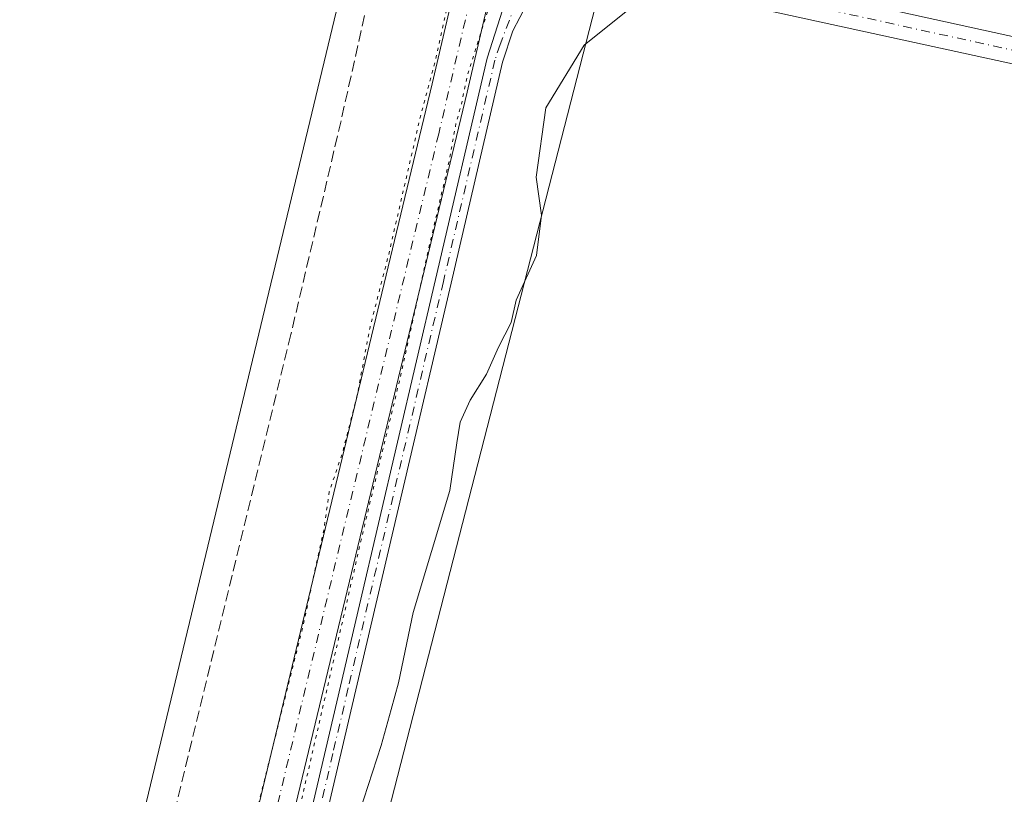
# Model space of a CAD drawing. Units: metres. Extents: x 622621 to 626106, y 4641592 to 4643965.
# Drawn here: x 624992 to 625139, y 4643577 to 4643692 of the extents above; entities that cross this region are included whole.
import ezdxf

# ---------------------------------------------------------------- set-up
doc = ezdxf.new("R2010")
doc.units = ezdxf.units.M
doc.header["$MEASUREMENT"] = 0
for name, pattern in [('DGN Style 3', [2.307223458686699, 1.648016756204785, -0.6592067024819142]), ('DGN Style 4', [2.6384748266838614, 1.318413404963828, -0.6592067024819142, 0.001648016756204785, -0.6592067024819142]), ('DGN Style 5', [1.1536117293433497, 0.4944050268614355, -0.6592067024819142])]:
    doc.linetypes.add(name, pattern=pattern)
for name, color, linetype, lineweight in [('Corriente artificial Cxs', 4, 'Continuous', 13), ('Corriente artificial eje', 142, 'DGN Style 4', 0), ('Corriente artificial lineal', 4, 'DGN Style 3', 13), ('Cultivos herbáceos CxS', 92, 'Continuous', 0), ('Curva de nivel normal', 30, 'Continuous', 0), ('Curva de nivel normal depresión', 30, 'DGN Style 5', 0), ('Pista no pavimentada Cxs', 111, 'Continuous', 0), ('Pista no pavimentada eje', 91, 'DGN Style 4', 0), ('Suelo desnudo CxS', 253, 'Continuous', 0)]:
    doc.layers.add(name, color=color, linetype=linetype, lineweight=lineweight)

# ---------------------------------------------------------------- blocks, each defined once
blk = doc.blocks.new('*U13')
at = {"layer": 'Cultivos herbáceos CxS', "color": 92, "linetype": 'Continuous', "lineweight": 0}
blk.add_polyline3d([(625223.1618999997, 4643191.904899999, 295.068299999999), (625108.3383, 4643317.600099999, 294.8539000000019), (625068.5324999997, 4643358.191500001, 295.2718000000023), (625055.8743000004, 4643383.520500001, 294.9462000000058), (625039.3214999996, 4643411.7729, 295.644100000005), (625028.6113, 4643445.869700001, 296.0651999999973), (625029.2874999996, 4643504.220899999, 295.5391999999993), (625112.6067000005, 4643828.426899999, 296.8622000000032), (625114.0795, 4643845.615700001, 296.5010000000038), (625116.1717999997, 4643863.4549, 295.5264000000025), (625115.8509000001, 4643876.152100001, 295.1791999999987), (625109.4789000005, 4643889.5471, 295.3522999999986), (625096.8213000001, 4643914.8759, 294.8396999999969), (625082.8605000004, 4643947.702099999, 294.3557000000001), (625787.0031000003, 4643960.020400001, 279.6257999999943), (625829.8762999997, 4643917.976500001, 279.9027999999962), (625861.6264000004, 4643887.284700001, 279.9551999999967), (625853.1596999997, 4643914.8014, 279.5562999999966), (625855.2763999999, 4643938.084799999, 279.1855999999971), (625873.2681, 4643959.251499999, 278.8800000000047), (625875.6297000004, 4643961.570800001, 278.8148999999976), (626075.6500000004, 4643965.07, 277.0525000000052), (626097.6328999996, 4642727.262, 289.6857000000018)], dxfattribs=at)

msp = doc.modelspace()

# ---------------------------------------------------------------- linework, layer by layer
at = {"layer": 'Corriente artificial Cxs', "color": 4, "linetype": 'Continuous', "lineweight": 13}
for points in [[(625103.3201000001, 4643292.9101, 294.9250000000029), (625091.3501000004, 4643306.6501, 295.027900000001), (625071.8101000005, 4643329.0801, 294.9495000000024), (625054.4600999998, 4643349.520099999, 295.3031000000047), (625047.2401000002, 4643359.190099999, 295.042300000001), (625039.9801000003, 4643370.460100001, 295.2792000000045), (625034.0201000003, 4643380.5701, 295.3126000000047), (625027.8000999996, 4643392.9301, 295.3123000000051), (625019.5800999999, 4643414.3301, 295.4208999999973), (625016.7600999996, 4643423.7501, 295.5325000000012), (625012.4101, 4643443.450099999, 295.3861999999936), (625010.4301000005, 4643459.9801, 295.6114999999991), (625010.1001000004, 4643469.4901, 295.4660000000004), (625010.0800999999, 4643477.380100001, 295.5699000000022), (625010.6700999998, 4643492.850099999, 295.1808000000019), (625012.2301000003, 4643506.420100001, 295.4998000000051), (625014.8701, 4643520.6601, 295.4603000000061), (625053.7901, 4643682.4901, 295.730899999995), (625058.6300999997, 4643703.340100001, 296.2409000000043)], [(625014.8701, 4643520.6601, 295.4603000000061), (625053.7901, 4643682.4901, 295.730899999995), (625058.6300999997, 4643703.340100001, 296.2409000000043), (625063.7901, 4643702.01, 295.9560999999958), (625058.9801000003, 4643681.2601, 294.9729999999981), (625020.0900999998, 4643519.550100001, 294.950800000006)], [(625063.7901, 4643702.0098, 295.9560999999958), (625058.9801000003, 4643681.2601, 294.9729999999981), (625020.0900999998, 4643519.550100001, 294.950800000006), (625017.5100999996, 4643505.630100001, 294.4085000000051), (625015.9901000002, 4643492.440099999, 294.8337000000029), (625015.4101, 4643477.290100001, 295.1058000000049), (625015.4301000005, 4643469.5801, 294.9100999999937), (625015.7500999998, 4643460.390100001, 295.0154000000039), (625017.6700999998, 4643444.340100001, 294.4685000000027), (625021.9200999998, 4643425.090100001, 294.5791999999929), (625024.6201, 4643416.050100001, 294.8396000000066), (625032.6801000005, 4643395.090100001, 294.7691999999952), (625038.7001, 4643383.130100001, 294.7792000000045), (625044.5100999996, 4643373.2501, 294.9306999999972), (625051.6201, 4643362.2301, 294.831600000005), (625058.6300999997, 4643352.840100001, 295.0301000000036), (625075.8501000004, 4643332.550100001, 295.0048999999999), (625091.2100999998, 4643314.920100001, 294.9352000000072), (625107.3400999998, 4643296.4101, 295.1245000000054)]]:
    msp.add_polyline3d(points, dxfattribs=at)
at = {"layer": 'Corriente artificial eje', "color": 142, "linetype": 'DGN Style 4', "lineweight": 0}
msp.add_polyline3d([(625061.2101999996, 4643702.675100001, 296.1199000000051), (625054.7487000005, 4643675.0712, 295.0657999999967), (625018.0531000001, 4643522.366400001, 295.0072999999975), (625016.6312999995, 4643515.484099999, 294.7440999999963), (625014.9899000004, 4643506.171599999, 294.9159000000073), (625014.1141999997, 4643499.4441, 294.9309999999969), (625013.3321000002, 4643491.616800001, 294.639599999995), (625012.7609000001, 4643476.0548, 294.8132999999943), (625012.8288000004, 4643467.992500001, 294.4747000000062), (625013.2752, 4643458.9112, 294.8470999999991), (625015.1487999996, 4643443.800600001, 294.8485999999975), (625018.9787, 4643426.172499999, 294.857999999993), (625020.6799, 4643419.943600001, 294.784799999994), (625022.1993000006, 4643415.152600001, 294.4756000000052), (625029.5889999997, 4643395.842499999, 294.8975999999966), (625031.2964000005, 4643392.015900001, 294.7976999999955), (625035.2861000003, 4643384.045700001, 294.7687000000006), (625037.2827000003, 4643380.3575, 294.5234999999957), (625042.3013000004, 4643371.862000001, 294.5197000000044), (625049.3365000002, 4643361.0022, 294.6468000000023), (625055.3427999998, 4643352.84, 294.8203999999969), (625059.3388999999, 4643347.901500001, 294.6282000000065), (625074.9988000002, 4643329.4846, 294.8119000000006), (625192.8646000001, 4643194.080800001, 294.607999999993)], dxfattribs=at)
at = {"layer": 'Corriente artificial lineal', "color": 4, "linetype": 'DGN Style 3', "lineweight": 13}
msp.add_polyline3d([(624986.6401000004, 4643710.110099999, 297.2418999999936), (625024.1801000005, 4643706.9001, 296.6689999999944), (625038.6801000005, 4643705.270099999, 296.5929000000033), (625042.4801000003, 4643704.540100001, 296.507500000007), (625044.3800999997, 4643703.8301, 296.5144), (625045.3201000001, 4643702.200099999, 296.5182000000059), (625045.2100999998, 4643699.440099999, 296.5194000000047), (625040.2100999998, 4643676.9901, 296.4199999999983), (625032.7401000002, 4643645.190099999, 296.0469000000012), (625003.5401, 4643525.270099999, 295.9940999999963)], dxfattribs=at)
at = {"layer": 'Cultivos herbáceos CxS', "color": 92, "linetype": 'Continuous', "lineweight": 0}
for points in [[(625082.8605000004, 4643947.702199999, 294.3557000000001), (625096.8213000001, 4643914.8759, 294.8396999999969), (625109.4789000005, 4643889.5471, 295.3522999999986), (625115.8509000001, 4643876.152100001, 295.1791999999987), (625116.1717999997, 4643863.4549, 295.5264000000025), (625114.0795, 4643845.615700001, 296.5010000000038), (625112.6067000005, 4643828.426899999, 296.8622000000032), (625029.2874999996, 4643504.220899999, 295.5391999999993), (625028.6113, 4643445.869700001, 296.0651999999973), (625039.3214999996, 4643411.7729, 295.644100000005), (625055.8743000004, 4643383.520500001, 294.9462000000058), (625068.5324999997, 4643358.191500001, 295.2718000000023), (625108.3383, 4643317.600099999, 294.8539000000019), (625223.1618999997, 4643191.904899999, 295.068299999999), (625294.7368999999, 4643100.7009, 296.3803000000044)], [(624853.8324999996, 4643734.0921, 300.1119999999937), (625044.9530999997, 4643714.8693, 296.597299999994), (625043.7673000004, 4643711.041300001, 296.5095000000001), (625006.0795, 4643554.141899999, 296.1585000000051), (624994.3137999997, 4643505.225099999, 296.3907999999938), (624994.9210999999, 4643469.585700001, 297.1073999999935), (624997.2692999998, 4643441.4005, 296.804999999993), (625003.1409, 4643414.976700001, 296.6806999999972), (625010.1867000004, 4643394.424699999, 296.1540999999997), (625018.4072000004, 4643375.634500001, 296.7032999999938), (625024.7314999999, 4643357.3687, 296.5200000000041), (625123.8444999997, 4643241.5889, 296.2762999999977)], [(625044.9530999997, 4643714.8693, 296.597299999994), (625043.7673000004, 4643711.041300001, 296.5095000000001), (625006.0795, 4643554.141899999, 296.1585000000051), (624994.3137999997, 4643505.225099999, 296.3907999999938), (624994.9210999999, 4643469.585700001, 297.1073999999935), (624997.2692999998, 4643441.4005, 296.804999999993), (625003.1409, 4643414.976700001, 296.6806999999972), (625010.1867000004, 4643394.424699999, 296.1540999999997), (625018.4072000004, 4643375.634500001, 296.7032999999938), (625024.7314999999, 4643357.3687, 296.5200000000041), (625123.8444999997, 4643241.5889, 296.2762999999977)]]:
    msp.add_polyline3d(points, dxfattribs=at)
at = {"layer": 'Curva de nivel normal', "color": 30, "linetype": 'Continuous', "lineweight": 0, "elevation": 295, "flags": 128}
msp.add_lwpolyline([(625041.6699999999, 4643570.110099999), (625046.1799999997, 4643584.0001), (625047.6900000004, 4643589.340100001), (625048.7800000003, 4643593.290100001), (625050.9400000004, 4643603.780099999), (625056.4000000004, 4643621.940099999), (625057.4699999997, 4643629.0601), (625057.9600000001, 4643632.100099999), (625059.4199999999, 4643635.4001), (625061.8799999999, 4643639.270099999), (625063.6299999999, 4643643.270099999), (625065.54, 4643646.940099999), (625066.2599999999, 4643650.270099999), (625069.2999999998, 4643656.9301), (625070.0700000003, 4643662.9301), (625069.2599999999, 4643668.590100001), (625070.6900000004, 4643678.9301), (625076.4000000004, 4643688.2601), (625082.6399999997, 4643693.2601)], dxfattribs=at)
at = {"layer": 'Curva de nivel normal depresión', "color": 30, "linetype": 'DGN Style 5', "lineweight": 0, "elevation": 295, "flags": 128}
for points in [[(625058.9198000003, 4643703.2597), (625058.2199999997, 4643701.960100001), (625056.8300000001, 4643699.6501), (625056.0899999999, 4643694.4001), (625054.3399999999, 4643686.2601), (625051.9400000004, 4643677.2601), (625047.2599999999, 4643656.940099999), (625044.5199999996, 4643646.270099999), (625042.5700000003, 4643635.940099999), (625040.4400000004, 4643627.640100001), (625038.4500000002, 4643621.7401), (625037.6200000001, 4643615.970100001), (625034.4199999999, 4643601.270099999), (625027.6900000004, 4643574.370100001), (625024.7199999997, 4643564.040100001), (625023.8099999997, 4643558.5801), (625021.2300000006, 4643546.7401), (625016.1500000004, 4643525.3101), (625013.3799999999, 4643510.290100001), (625011.6399999997, 4643500.960100001), (625010.79, 4643489.630100001), (625010.7300000006, 4643473.380100001), (625010.54, 4643463.4901), (625011.2599999999, 4643453.710100001), (625013.2300000006, 4643440.600099999), (625016.0300000003, 4643428.170100001), (625017.6399999997, 4643420.3101), (625019, 4643416.440099999), (625020.8200000003, 4643410.100099999), (625023.9299999997, 4643401.7401), (625029.3899999997, 4643389.200099999), (625035.6900000004, 4643376.840100001), (625042.79, 4643364.940099999), (625049.7000000002, 4643354.840100001), (625056.5800000001, 4643346.0601), (625061.75, 4643340.2301), (625069.9400000004, 4643330.4301), (625074.9900000002, 4643324.8201), (625081.6200000001, 4643316.790100001), (625089.2100000001, 4643308.380100001), (625093.54, 4643302.700099999), (625099.2999999998, 4643296.470100001), (625108.1100000005, 4643285.950099999), (625113.9299999997, 4643279.770099999), (625117.5499999998, 4643275.7301), (625120.5899999999, 4643271.7601), (625127.2999999998, 4643264.4901), (625131.7999999998, 4643258.9901), (625138.5, 4643251.4001), (625154.8499999996, 4643232.200099999), (625176.0999999996, 4643208.0001), (625189.9800000006, 4643191.470100001), (625200.4500000002, 4643179.440099999), (625205.25, 4643174.4101), (625210.9400000004, 4643167.1601), (625211.8099999997, 4643165.4801), (625211.7199999997, 4643163.020099999), (625209.8499999996, 4643158.5601), (625206.8799999999, 4643156.120100001), (625199.7599999999, 4643154.290100001), (625191.4400000004, 4643154.090100001), (625190.0599999997, 4643153.360099999), (625193.3700000001, 4643152.350099999), (625196.1399999997, 4643151.4001), (625200.1399999997, 4643151.210100001), (625205.2100000001, 4643151.7601), (625208.0700000003, 4643151.620100001), (625209.8200000003, 4643151.700099999), (625212.3099999997, 4643155.3301), (625215.9100000003, 4643157.7301), (625217.9500000002, 4643157.890100001), (625219.8700000001, 4643156.940099999), (625223.6900000004, 4643152.9001), (625232.2999999998, 4643143.1801), (625247.3399999999, 4643125.5801), (625255.4000000004, 4643116.6501), (625259.04, 4643111.9901), (625266.29, 4643103.540100001), (625272.0499999998, 4643097.280099999), (625279.2199999997, 4643088.460100001), (625292.0700000003, 4643073.6601), (625298.4000000004, 4643066.7601), (625309.8399999999, 4643053.190099999), (625318.8200000003, 4643043.1801), (625327.1200000001, 4643033.1801), (625331.6600000003, 4643027.130100001), (625337.1699999999, 4643021.5701), (625341.0499999998, 4643016.9901), (625345.8499999996, 4643011.790100001), (625355.0800000001, 4643001.030099999), (625358.8899999997, 4642996.9101), (625364.5700000003, 4642990.1601), (625374.3399999999, 4642979.170100001), (625379.0300000003, 4642973.550100001), (625382.8700000001, 4642969.300100001), (625388.3899999997, 4642962.340100001), (625393.9400000004, 4642956.5701), (625398.4900000002, 4642951.120100001), (625407.3200000003, 4642940.9801), (625415.9600000001, 4642931.590100001), (625420.7400000002, 4642925.880100001), (625423.1100000005, 4642922.7501), (625425.8099999997, 4642919.860099999), (625430.1900000004, 4642914.440099999), (625444.29, 4642898.5701), (625454.9400000004, 4642885.890100001), (625462.0499999998, 4642877.9001), (625468.0800000001, 4642870.540100001), (625474.1500000004, 4642864.0101), (625476.3799999999, 4642862.040100001), (625477.2999999998, 4642860.360099999), (625481.0800000001, 4642855.670100001), (625490.4600000001, 4642845.1801), (625495.5199999996, 4642838.860099999), (625501.2400000002, 4642832.5801), (625509.8399999999, 4642822.520099999), (625513.9600000001, 4642817.960100001), (625517.2199999997, 4642813.9001), (625525.3200000003, 4642804.780099999), (625532.0899999999, 4642796.540100001), (625540.3099999997, 4642787.100099999), (625544.5199999996, 4642781.540100001), (625553.1100000005, 4642771.470100001), (625565.6699999999, 4642758.040100001), (625575.9299999997, 4642745.960100001), (625584, 4642737.030099999), (625597.3300000001, 4642721.040100001), (625606.0300000003, 4642711.4101), (625612.9199999999, 4642702.9801), (625619, 4642696.210100001), (625623.8499999996, 4642690.210100001), (625635.2300000006, 4642677.030099999), (625644.2300000006, 4642665.640100001), (625652.6900000004, 4642655.440099999), (625661.7699999996, 4642645.220100001), (625666.9199999999, 4642640.090100001), (625674.6799999997, 4642631.420100001), (625682.3099999997, 4642623.050100001), (625689.5, 4642614.2401), (625692.2000000002, 4642611.280099999), (625696.0199999996, 4642606.7601), (625704.4299999997, 4642597.470100001), (625709.5, 4642591.4001), (625719.1399999997, 4642580.520099999), (625727.2400000002, 4642570.670100001), (625734.5499999998, 4642562.640100001), (625738.4000000004, 4642557.8301), (625745.2199999997, 4642549.9901), (625750.9699999997, 4642543.0701), (625755.9800000006, 4642537.7501), (625761.6500000004, 4642531.100099999), (625770.25, 4642521.360099999), (625774.5599999997, 4642516.0101), (625777.75, 4642512.5101), (625782.1699999999, 4642507.950099999), (625798.75, 4642488.540100001), (625799.9396000003, 4642488.020300001)], [(625063.3994000005, 4643702.109300001), (625063.9400000004, 4643699.360099999), (625059.0599999997, 4643683.9301), (625058.0899999999, 4643679.2601), (625057.3399999999, 4643676.7501), (625056.2599999999, 4643670.780099999), (625053.1100000005, 4643657.360099999), (625049.04, 4643638.840100001), (625043.7300000006, 4643616.890100001), (625031.8499999996, 4643565.090100001), (625020.9900000002, 4643518.4101), (625017.1399999997, 4643494.0001), (625016.2699999996, 4643473.940099999), (625016.8300000001, 4643455.670100001), (625018.7199999997, 4643441.6801), (625020.0800000001, 4643436.690099999), (625021.2400000002, 4643431.370100001), (625022.29, 4643427.4301), (625023.7300000006, 4643420.860099999), (625027.5199999996, 4643409.8301), (625029.0199999996, 4643405.210100001), (625030.79, 4643401.440099999), (625034.2100000001, 4643393.0101), (625040.8700000001, 4643380.140100001), (625043.1699999999, 4643375.5101), (625044.7400000002, 4643373.360099999), (625049.5099999999, 4643365.9901), (625060.9000000004, 4643350.380100001), (625064.5199999996, 4643346.0001), (625065.6600000003, 4643344.470100001), (625069.0099999999, 4643340.8301), (625074.9299999997, 4643333.7501), (625078.9199999999, 4643329.420100001), (625081.4000000004, 4643327.140100001), (625085.5999999996, 4643322.090100001), (625088.5300000003, 4643318.280099999), (625095.1200000001, 4643311.290100001), (625103.1299999999, 4643301.960100001), (625105.7300000006, 4643298.5601), (625108.7999999998, 4643295.300100001), (625113.5599999997, 4643289.5601), (625139.8200000003, 4643259.120100001), (625154.1200000001, 4643241.970100001), (625156.5, 4643240.020099999), (625158.3600000005, 4643238.220100001), (625159.5899999999, 4643236.460100001), (625162.3200000003, 4643233.520099999), (625165.8700000001, 4643229.0701), (625170.1900000004, 4643224.390100001), (625172.8799999999, 4643221.0801), (625175.6299999999, 4643218.1601), (625182.0300000003, 4643210.5701), (625185.0300000003, 4643207.5701), (625188.9000000004, 4643203.110099999), (625194.6600000003, 4643195.870100001), (625199.4800000006, 4643190.690099999), (625207.4500000002, 4643181.3301), (625215.6299999999, 4643172.1801), (625220.6699999999, 4643165.890100001), (625222.75, 4643163.960100001), (625225.4199999999, 4643160.970100001), (625231.8799999999, 4643153.100099999), (625239.9699999997, 4643143.860099999), (625246.5800000001, 4643135.8101), (625251.3499999996, 4643130.5801), (625258.4100000003, 4643122.3101), (625264.4400000004, 4643115.6801), (625278.5700000003, 4643099.140100001), (625296.7599999999, 4643078.340100001), (625301.6200000001, 4643072.550100001), (625304.3799999999, 4643069.640100001), (625307.9000000004, 4643065.1601), (625311.8899999997, 4643060.8101), (625313.7000000002, 4643058.630100001), (625316.8300000001, 4643055.420100001), (625322.54, 4643048.470100001), (625331.4500000002, 4643038.710100001), (625337.2599999999, 4643031.850099999), (625342.0099999999, 4643026.610099999), (625349.7999999998, 4643017.0801), (625352.5899999999, 4643014.200099999), (625353.79, 4643012.7301), (625356.8799999999, 4643009.4901), (625362.2400000002, 4643002.840100001), (625369.4500000002, 4642994.7301), (625374.0899999999, 4642988.700099999), (625380.3799999999, 4642982.200099999), (625385.7100000001, 4642976.170100001), (625388.6200000001, 4642972.460100001), (625394.3200000003, 4642966.280099999), (625399.7000000002, 4642959.6601), (625404.3200000003, 4642954.610099999), (625406.9299999997, 4642951.2301), (625409.6600000003, 4642948.290100001), (625416.0999999996, 4642940.7301), (625418.8799999999, 4642937.840100001), (625421.9500000002, 4642934.2501), (625427.6799999997, 4642928.3201), (625431.4199999999, 4642923.390100001), (625435.1699999999, 4642919.140100001), (625440.7199999997, 4642912.360099999), (625443.6900000004, 4642909.340100001), (625445.1799999997, 4642907.170100001), (625446.3300000001, 4642905.9801), (625448.0099999999, 4642903.6601), (625453.25, 4642897.5701), (625459.5, 4642890.8201), (625467.7300000006, 4642881.050100001), (625470.4699999997, 4642878.120100001), (625471.8799999999, 4642876.200099999), (625475.4500000002, 4642872.100099999), (625477.3200000003, 4642868.640100001), (625479.8499999996, 4642865.5101), (625483.2000000002, 4642862.860099999), (625485.8899999997, 4642860.280099999), (625489.7199999997, 4642855.940099999), (625491.8700000001, 4642853.090100001), (625494.6600000003, 4642850.3301), (625497.3200000003, 4642846.9901), (625500.7400000002, 4642843.4001), (625505.4699999997, 4642837.4801), (625510.8200000003, 4642831.4901), (625517.5, 4642823.5101), (625524.7599999999, 4642815.440099999), (625532.7199999997, 4642806.0701), (625538.7699999996, 4642799.450099999), (625544.8600000005, 4642792.210100001), (625548.2699999996, 4642788.620100001), (625549.4000000004, 4642787.090100001), (625550.4600000001, 4642786.1501), (625551.9000000004, 4642784.2501), (625555.6399999997, 4642780.3201), (625558.2400000002, 4642776.9301), (625561.9000000004, 4642772.920100001), (625563.3099999997, 4642771.0001), (625565.1299999999, 4642769.1501), (625570.5800000001, 4642762.610099999), (625579.7300000006, 4642752.4301), (625586.6200000001, 4642743.9901), (625590.54, 4642740.0001), (625593.6399999997, 4642736.4101), (625596.1100000005, 4642733.9101), (625597.9400000004, 4642731.3101), (625600.3799999999, 4642728.7601), (625601.4800000006, 4642727.190099999), (625602.5800000001, 4642726.290100001), (625604.0499999998, 4642724.4301), (625607.7999999998, 4642720.520099999), (625609.5499999998, 4642717.590100001), (625611.04, 4642716.0801), (625613.1900000004, 4642713.5601), (625615.6799999997, 4642711.0601), (625621.1200000001, 4642704.5101), (625624.4500000002, 4642700.840100001), (625625.5599999997, 4642699.280099999), (625626.6600000003, 4642698.380100001), (625627.5199999996, 4642697.2401), (625628.5599999997, 4642696.280099999), (625630.4600000001, 4642693.850099999), (625635.7400000002, 4642687.800100001), (625637.9299999997, 4642684.9901), (625640.3399999999, 4642682.720100001), (625641.4900000002, 4642681.210100001), (625642.9000000004, 4642679.960100001), (625645.2699999996, 4642676.860099999), (625648.0800000001, 4642673.640100001), (625650.54, 4642670.4801), (625656.6799999997, 4642664.0801), (625663.0199999996, 4642656.4301), (625666.3300000001, 4642652.7301), (625667.4600000001, 4642651.200099999), (625668.8700000001, 4642649.940099999), (625671.2400000002, 4642646.9801), (625673.9199999999, 4642643.9901), (625677.4400000004, 4642639.5101), (625686.3200000003, 4642629.7301), (625689.4400000004, 4642625.520099999), (625690.6200000001, 4642624.360099999), (625691.7800000003, 4642622.850099999), (625694.8700000001, 4642619.610099999), (625699, 4642614.4101), (625701.1299999999, 4642612.210100001), (625703.1900000004, 4642609.600099999), (625704.5599999997, 4642608.3101), (625705.4000000004, 4642607.1501), (625706.4900000002, 4642606.2501), (625707.6600000003, 4642604.7501), (625710.4800000006, 4642601.8201), (625713.7800000003, 4642597.850099999), (625715.4000000004, 4642595.4101), (625716.8899999997, 4642593.9801), (625719.3099999997, 4642591.0701), (625722.3399999999, 4642587.770099999), (625725.8899999997, 4642583.3201), (625729.9800000006, 4642579.0701), (625731.3899999997, 4642577.1501), (625732.8300000001, 4642575.920100001), (625736.8600000005, 4642571.620100001), (625739.2699999996, 4642568.030099999), (625740.7800000003, 4642566.540100001), (625741.9400000004, 4642565.040100001), (625745.7199999997, 4642561.1501), (625752.5700000003, 4642552.920100001), (625756, 4642549.4001), (625757.7100000001, 4642547.0601), (625761.1200000001, 4642543.2301), (625766.7199999997, 4642536.170100001), (625771.1600000003, 4642531.280099999), (625776.8799999999, 4642524.3301), (625780.3399999999, 4642520.620100001), (625785.9900000002, 4642514.270099999), (625791.3300000001, 4642507.110099999), (625800.2300000006, 4642498.020099999), (625804.8568000002, 4642492.1841)]]:
    msp.add_lwpolyline(points, dxfattribs=at)
at = {"layer": 'Pista no pavimentada Cxs', "color": 111, "linetype": 'Continuous', "lineweight": 0}
for points in [[(625339.7295000004, 4643644.591700001, 290.0809000000008), (625309.7030999997, 4643650.4375, 290.7945000000037), (625216.0339000003, 4643670.018100001, 292.382500000007), (625149.0846999995, 4643683.513699999, 293.8767999999982), (625088.6705, 4643696.762499999, 295.0889000000025), (625077.7165000001, 4643700.0295, 295.6462000000029), (625073.6113, 4643701.253900001, 295.8080000000046), (625066.3702999996, 4643702.6687, 296.3338999999978), (625064.9959000006, 4643702.9373, 296.5397999999986), (625065.6475000001, 4643706.885700001, 296.3990999999951), (625067.9759000001, 4643706.4307, 296.0215999999928), (625074.0493000001, 4643705.244000001, 295.7924999999959), (625074.5686999997, 4643705.1425, 295.7652999999991), (625081.9241000004, 4643702.9487, 295.4156999999978), (625089.6719000004, 4643700.637900001, 294.8317999999999), (625149.9083000004, 4643687.428099999, 293.8717999999935), (625216.8383, 4643673.9363, 292.5724000000046), (625310.4945, 4643654.3585, 291.278999999995), (625340.2641000003, 4643648.562700001, 290.1897999999928)], [(625081.9241000004, 4643702.9487, 295.4156999999978), (625089.6719000004, 4643700.637900001, 294.8317999999999), (625149.9083000004, 4643687.428099999, 293.8717999999935), (625216.8383, 4643673.9363, 292.5724000000046), (625310.4945, 4643654.3585, 291.278999999995), (625340.2641000003, 4643648.562700001, 290.1897999999928), (625353.9984999998, 4643647.5261, 289.6410000000033), (625370.1973000001, 4643649.093699999, 289.5135000000009), (625406.3762999997, 4643653.847300001, 289.1475999999966), (625456.9130999995, 4643662.314099999, 287.8086000000039), (625483.4955000002, 4643665.769900001, 288.3472000000039), (625502.9282999998, 4643666.568299999, 287.2109000000055), (625527.1095000004, 4643666.834100001, 286.8508000000002), (625565.0012999997, 4643664.449300001, 286.4152000000031), (625605.7483000001, 4643662.597300001, 285.8510999999999), (625638.9260999998, 4643660.473900001, 285.3662999999942), (625665.2956999998, 4643656.4783, 284.8432999999932), (625684.8381000003, 4643651.659700001, 284.6116000000038), (625707.1974999999, 4643642.6095, 284.4407000000065), (625722.8361000001, 4643636.2481, 283.6722000000009), (625738.4291000003, 4643629.376700001, 283.9689000000071), (625786.5799000004, 4643610.856899999, 283.868100000007), (625820.1231000006, 4643596.215100001, 283.5592000000034), (625821.7120000003, 4643595.1491, 283.5620999999956)], [(625035.5601000005, 4643573.3301, 295.9618999999948), (625040.1201, 4643592.8201, 295.7899000000034), (625054.2901, 4643653.350099999, 295.5871999999945), (625061.9801000003, 4643686.340100001, 296.4195999999938), (625064.6501000002, 4643694.6801, 296.1609999999928), (625065.9301000005, 4643699.5101, 296.2930999999954), (625066.3702999996, 4643702.6687, 296.3338999999978), (625073.6113, 4643701.253900001, 295.8080000000046), (625077.7165000001, 4643700.0295, 295.6462000000029), (625072.2500999998, 4643698.1601, 295.8902999999991), (625069.5800999999, 4643696.2501, 296.1527999999962), (625067.8701, 4643694.350099999, 296.3436999999976), (625065.7701000003, 4643690.390100001, 297.7681000000011), (625064.2701000003, 4643685.710100001, 298.6156000000047), (625056.6001000004, 4643652.800100001, 296.0332999999956), (625042.4301000005, 4643592.280099999, 296.4870999999985), (625037.8601000002, 4643572.770099999, 296.8974000000017)], [(625035.5601000005, 4643573.3301, 295.9618999999948), (625040.1201, 4643592.8201, 295.7899000000034), (625054.2901, 4643653.350099999, 295.5871999999945), (625061.9801000003, 4643686.340100001, 296.4195999999938), (625064.6501000002, 4643694.6801, 296.1609999999928), (625065.9301000005, 4643699.5101, 296.2930999999954), (625066.3702999996, 4643702.6687, 296.3338999999978)], [(625077.7165000001, 4643700.0295, 295.6462000000029), (625072.2500999998, 4643698.1601, 295.8902999999991), (625069.5800999999, 4643696.2501, 296.1527999999962), (625067.8701, 4643694.350099999, 296.3436999999976), (625065.7701000003, 4643690.390100001, 297.7681000000011), (625064.2701000003, 4643685.710100001, 298.6156000000047), (625056.6001000004, 4643652.800100001, 296.0332999999956), (625042.4301000005, 4643592.280099999, 296.4870999999985), (625037.8601000002, 4643572.770099999, 296.8974000000017)], [(625339.7295000004, 4643644.591700001, 290.0809000000008), (625309.7030999997, 4643650.4375, 290.7945000000037), (625216.0339000003, 4643670.018100001, 292.382500000007), (625149.0846999995, 4643683.513699999, 293.8767999999982), (625088.6705, 4643696.762499999, 295.0889000000025), (625077.7165000001, 4643700.0295, 295.6462000000029)]]:
    msp.add_polyline3d(points, dxfattribs=at)
at = {"layer": 'Pista no pavimentada eje', "color": 91, "linetype": 'DGN Style 4', "lineweight": 0}
for points in [[(625069.7877000002, 4643704.038899999, 296.0007999999943), (625069.5380999995, 4643702.049699999, 296.0400999999983), (625069.2901, 4643700.270099999, 296.0574000000051), (625067.7550999997, 4643697.880100001, 296.1462999999931), (625066.2600999996, 4643694.515100001, 296.2589000000008), (625063.8750999998, 4643688.3651, 297.5691999999981), (625063.1250999998, 4643686.0251, 297.3215999999957), (625055.4451000001, 4643653.075099999, 295.8166999999958), (625041.2751000002, 4643592.550100001, 296.1440000000002), (625038.9951, 4643582.8051, 296.7069999999949), (625036.7100999998, 4643573.050100001, 296.3469000000041)], [(625076.3695, 4643702.518300001, 295.664300000004), (625089.1712999997, 4643698.700099999, 294.9942000000011), (625149.4965000004, 4643685.470899999, 293.8723999999929), (625216.4360999997, 4643671.977299999, 292.3337000000029), (625310.0988999996, 4643652.3981, 290.8178000000044), (625339.9967, 4643646.577099999, 290.0709999999963), (625354.0197000002, 4643645.5189, 289.6242000000057), (625370.4238999998, 4643647.1063, 289.2544000000053), (625406.6719000004, 4643651.868899999, 288.766300000003), (625457.2074999996, 4643660.3355, 287.7093000000023), (625483.6659000004, 4643663.7751, 287.6279000000068), (625502.9804999996, 4643664.5689, 287.0356999999931), (625527.0575000001, 4643664.833500001, 286.7335000000021), (625564.8931, 4643662.452099999, 286.1157999999996), (625605.6388999998, 4643660.600099999, 285.7035999999935), (625638.7119000005, 4643658.4835, 285.0895000000019), (625664.9057, 4643654.514699999, 284.7130000000034), (625684.2203000003, 4643649.7521, 284.5574999999953), (625706.4455000004, 4643640.756300001, 284.5170000000071), (625722.0559, 4643634.406300001, 283.9603000000061), (625737.6662999997, 4643627.527100001, 283.976800000004), (625785.8205000004, 4643609.006300001, 283.8080999999947), (625819.1580999997, 4643594.454100001, 283.5850999999966), (625821.8443, 4643592.830900001, 283.6027999999933)]]:
    msp.add_polyline3d(points, dxfattribs=at)
at = {"layer": 'Suelo desnudo CxS', "color": 253, "linetype": 'Continuous', "lineweight": 0}
for points in [[(625006.0795, 4643554.141899999, 296.1585000000051), (625043.7673000004, 4643711.041300001, 296.5095000000001), (625044.9530999997, 4643714.8693, 296.597299999994), (625073.1470999997, 4643805.8115, 298.3264999999956), (625079.8860999999, 4643840.921900001, 297.7109000000055), (625080.1679999996, 4643854.903899999, 297.5853000000061), (625077.9272999996, 4643868.185900001, 297.459799999997), (625077.2714000001, 4643872.981100001, 297.3130999999994), (625082.8797000004, 4643880.843699999, 297.098800000007), (625051.4713000003, 4643947.153000001, 296.2017999999953), (625082.8605000004, 4643947.702099999, 294.3557000000001), (625096.8213000001, 4643914.8759, 294.8396999999969), (625109.4789000005, 4643889.5471, 295.3522999999986), (625115.8509000001, 4643876.152100001, 295.1791999999987), (625116.1717999997, 4643863.4549, 295.5264000000025), (625114.0795, 4643845.615700001, 296.5010000000038), (625112.6067000005, 4643828.426899999, 296.8622000000032), (625029.2874999996, 4643504.220899999, 295.5391999999993)], [(625082.8605000004, 4643947.702199999, 294.3557000000001), (625096.8213000001, 4643914.8759, 294.8396999999969), (625109.4789000005, 4643889.5471, 295.3522999999986), (625115.8509000001, 4643876.152100001, 295.1791999999987), (625116.1717999997, 4643863.4549, 295.5264000000025), (625114.0795, 4643845.615700001, 296.5010000000038), (625112.6067000005, 4643828.426899999, 296.8622000000032), (625029.2874999996, 4643504.220899999, 295.5391999999993), (625028.6113, 4643445.869700001, 296.0651999999973), (625039.3214999996, 4643411.7729, 295.644100000005), (625055.8743000004, 4643383.520500001, 294.9462000000058), (625068.5324999997, 4643358.191500001, 295.2718000000023), (625108.3383, 4643317.600099999, 294.8539000000019), (625223.1618999997, 4643191.904899999, 295.068299999999), (625294.7368999999, 4643100.7009, 296.3803000000044)], [(625044.9530999997, 4643714.8693, 296.597299999994), (625043.7673000004, 4643711.041300001, 296.5095000000001), (625006.0795, 4643554.141899999, 296.1585000000051), (624994.3137999997, 4643505.225099999, 296.3907999999938), (624994.9210999999, 4643469.585700001, 297.1073999999935), (624997.2692999998, 4643441.4005, 296.804999999993), (625003.1409, 4643414.976700001, 296.6806999999972), (625010.1867000004, 4643394.424699999, 296.1540999999997), (625018.4072000004, 4643375.634500001, 296.7032999999938), (625024.7314999999, 4643357.3687, 296.5200000000041), (625123.8444999997, 4643241.5889, 296.2762999999977)]]:
    msp.add_polyline3d(points, dxfattribs=at)

# ---------------------------------------------------------------- block references
at = {"layer": 'Cultivos herbáceos CxS', "color": 92, "linetype": 'Continuous', "lineweight": 0}
msp.add_blockref('*U13', (0, 0), dxfattribs=at)

doc.saveas('drawing.dxf')
